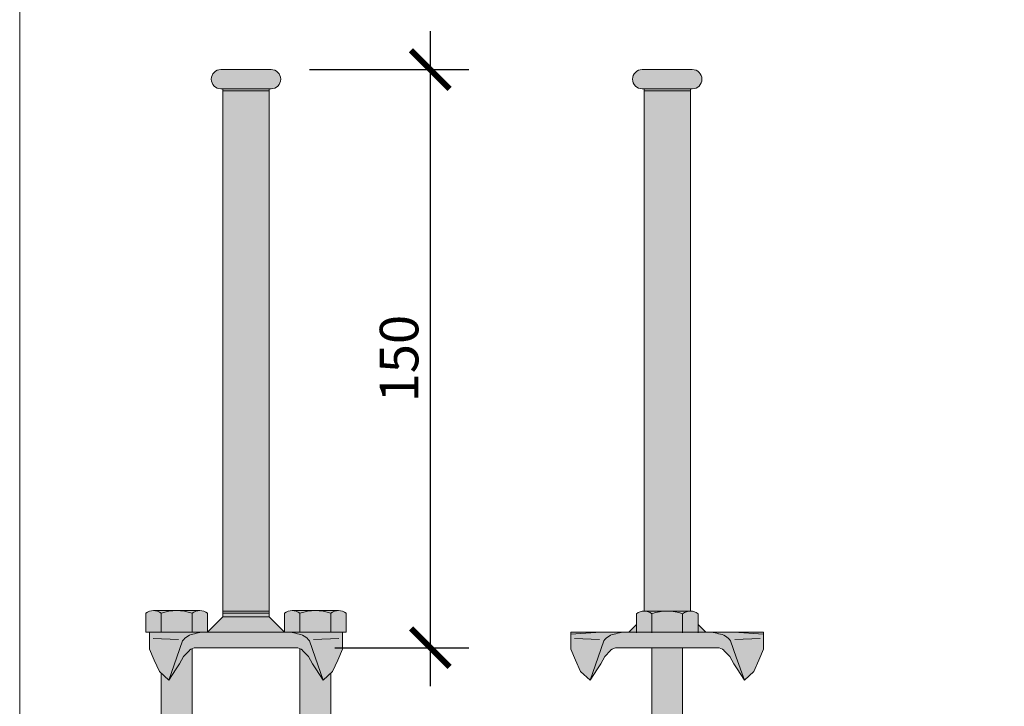
# Model space of a CAD drawing. Units: millimetres. Extents: x 10181 to 50181, y -3669 to 21737.
# Drawn here: x 10961 to 11216, y 13994 to 14172 of the extents above; entities that cross this region are included whole.
import ezdxf

# ---------------------------------------------------------------- set-up
doc = ezdxf.new("R2010")
doc.units = ezdxf.units.MM
doc.header["$LTSCALE"] = 0.1
doc.layers.add('Conn retino', color=8, linetype='Continuous')
doc.layers.add('Connettori', color=7, linetype='Continuous', lineweight=5)
doc.layers.add('Testo', color=7, linetype='Continuous', lineweight=5)
doc.styles.add('dimension', font='arial.ttf')
doc.dimstyles.new('1_100', dxfattribs={"dimscale": 10, "dimtxt": 1, "dimasz": 1, "dimexe": 1, "dimexo": 1, "dimgap": 0.3, "dimtad": 1, "dimdec": 0, "dimzin": 0, "dimdsep": 46, "dimtxsty": 'dimension', "dimblk1": 'ARCHTICK', "dimblk2": 'ARCHTICK', "dimsah": 1, "dimcen": 1, "dimdle": 1, "dimclrt": 7, "dimadec": 0, "dimazin": 0, "dimtfac": 1, "dimtdec": 0, "dimtmove": 0, "dimatfit": 3, "dimfxl": 1, "dimtvp": 1, "dimtolj": 1, "dimtzin": 0, "dimarcsym": 0})

# ---------------------------------------------------------------- blocks, each defined once
blk = doc.blocks.new('CTL BASE 12-150 fronte')
at = {"layer": 'Conn retino'}
h = blk.add_hatch(color=256, dxfattribs=at)
h.paths.add_polyline_path([(-5.97, 9.5), (6.03, 9.5), (6.03, 144.5), (-5.97, 144.5)])
h.paths.add_polyline_path([(-5.97, 145), (-5.97, 144.5), (6.03, 144.5), (6.03, 145)])
h.paths.add_polyline_path([(6.53, 145, 1), (6.53, 150), (-6.47, 150, 1), (-6.47, 145)])
h = blk.add_hatch(color=256, dxfattribs=at)
h.paths.add_polyline_path([(-13.97, -0.21, 0.088609), (-14.64, -0.68), (-16.18, -2.32), (-17.21, -4.15), (-18.07, -5.46), (-19.97, -8.44), (-21.97, -6.6), (-21.97, -21.59), (-13.97, -21.59)])
h.paths.add_polyline_path([(-17.88, -2.49), (-16.41, 1.75, -0.223636), (-13.31, 3.61, -0.053802), (-11.43, 4), (-24.97, 4), (-24.97, 0), (-24.97, -0.41), (-23.75, -3.25), (-22.44, -6.17), (-19.97, -8.44)])
h.paths.add_polyline_path([(16.47, 1.75, 0.223636), (13.37, 3.61, 0.053802), (11.49, 4), (-11.43, 4, 0.053802), (-13.31, 3.61, 0.223636), (-16.41, 1.75), (-17.88, -2.49), (-19.97, -8.44), (-18.07, -5.46), (-17.21, -4.15), (-16.18, -2.32), (-14.64, -0.68, -0.201165), (-12.97, 0), (13.03, 0, -0.201165), (14.71, -0.68), (16.24, -2.32), (17.28, -4.15), (18.14, -5.46), (20.03, -8.44), (17.95, -2.49)])
h.paths.add_polyline_path([(22.03, -6.6), (20.03, -8.44), (18.14, -5.46), (17.28, -4.15), (16.24, -2.32), (14.71, -0.68, 0.088609), (14.03, -0.21), (14.03, -21.59), (22.03, -21.59)])
h.paths.add_polyline_path([(25.03, -0.41), (25.03, 0), (25.03, 4), (11.49, 4, -0.053802), (13.37, 3.61, -0.223636), (16.47, 1.75), (17.95, -2.49), (20.03, -8.44), (22.5, -6.17), (23.81, -3.25)])
h.paths.add_polyline_path([(26.03, 8.95, 0.348296), (22.03, 8.95), (22.03, 4), (26.03, 4)])
h.paths.add_polyline_path([(24.03, 9.65), (18.27, 9.65, -0.081724), (22.03, 8.95, -0.169164)])
h.paths.add_polyline_path([(22.03, 8.95, 0.081724), (18.27, 9.65), (17.8, 9.65, 0.081724), (14.03, 8.95), (14.03, 4), (22.03, 4)])
h.paths.add_polyline_path([(17.8, 9.65), (12.03, 9.65, -0.169164), (14.03, 8.95, -0.081724)])
h.paths.add_polyline_path([(14.03, 8.95, 0.348296), (10.03, 8.95), (10.03, 4), (14.03, 4)])
h.paths.add_polyline_path([(6.03, 8), (-5.97, 8), (-9.97, 4), (10.03, 4)])
h.paths.add_polyline_path([(6.03, 9), (-5.97, 9), (-5.97, 8), (6.03, 8)])
h.paths.add_polyline_path([(6.03, 9.5), (-5.97, 9.5), (-5.97, 9), (6.03, 9)])
h.paths.add_polyline_path([(-9.97, 8.95, 0.348296), (-13.97, 8.95), (-13.97, 4), (-9.97, 4)])
h.paths.add_polyline_path([(-13.97, 8.95, 0.081724), (-17.73, 9.65), (-18.2, 9.65, 0.081724), (-21.97, 8.95), (-21.97, 4), (-13.97, 4)])
h.paths.add_polyline_path([(-21.97, 8.95, 0.348296), (-25.97, 8.95), (-25.97, 4), (-21.97, 4)])
h.paths.add_polyline_path([(-18.2, 9.65), (-23.97, 9.65, -0.169164), (-21.97, 8.95, -0.081724)])
h.paths.add_polyline_path([(-11.97, 9.65), (-17.73, 9.65, -0.081724), (-13.97, 8.95, -0.169164)])
at = {"layer": 'Connettori'}
for p, q in [((-6.47, 150), (6.53, 150)), ((-6.47, 145), (6.53, 145)), ((-5.97, 8), (-5.97, 145)), ((-5.97, 144.5), (6.03, 144.5)), ((6.03, 8), (6.03, 145)), ((-25.97, 8.95), (-25.97, 4)), ((-11.97, 9.65), (-23.97, 9.65)), ((-21.97, 8.95), (-21.97, 4)), ((-13.97, 8.95), (-13.97, 4)), ((-9.97, 8.95), (-9.97, 4)), ((-9.97, 4), (-5.97, 8)), ((-5.97, 9.5), (6.03, 9.5)), ((-5.97, 9), (6.03, 9)), ((-5.97, 8), (6.03, 8)), ((10.03, 4), (6.03, 8)), ((10.03, 8.95), (10.03, 4)), ((12.03, 9.65), (24.03, 9.65)), ((14.03, 8.95), (14.03, 4)), ((22.03, 8.95), (22.03, 4)), ((26.03, 8.95), (26.03, 4)), ((-25.97, 4), (26.03, 4)), ((-24.97, 0), (-24.97, 4)), ((-24.97, 0), (-24.97, 4)), ((25.03, 0), (25.03, 4)), ((-24.97, 0), (-24.97, 0)), ((-24.97, 0), (-24.97, -0.41)), ((-17.52, 2.1), (-24.04, 2.38)), ((-16.41, 1.75), (-17.88, -2.49)), ((-13.03, 0), (13.03, 0)), ((-13.03, 0), (13.03, 0)), ((16.47, 1.75), (17.95, -2.49)), ((17.58, 2.1), (24.11, 2.38)), ((25.03, 0), (25.03, -0.41)), ((-24.97, -0.41), (-23.75, -3.25)), ((-17.88, -2.49), (-19.97, -8.44)), ((-17.21, -4.15), (-16.18, -2.32)), ((-16.18, -2.32), (-14.64, -0.68)), ((-16.18, -2.32), (-16.18, -2.32)), ((-13.97, -21.59), (-13.97, -0.21)), ((14.03, -21.59), (14.03, -0.21)), ((16.24, -2.32), (14.71, -0.68)), ((16.24, -2.32), (16.24, -2.32)), ((17.28, -4.15), (16.24, -2.32)), ((17.95, -2.49), (20.03, -8.44)), ((25.03, -0.41), (23.81, -3.25)), ((-23.75, -3.25), (-22.44, -6.17)), ((-18.07, -5.46), (-17.21, -4.15)), ((18.14, -5.46), (17.28, -4.15)), ((23.81, -3.25), (22.5, -6.17)), ((-22.44, -6.17), (-19.97, -8.44)), ((-21.97, -21.59), (-21.97, -6.6)), ((-19.97, -8.44), (-18.07, -5.46)), ((20.03, -8.44), (18.14, -5.46)), ((22.5, -6.17), (20.03, -8.44)), ((22.03, -21.59), (22.03, -6.6))]:
    blk.add_line(p, q, dxfattribs=at)
for centre, radius, start, end in [((-6.47, 147.5), 2.5, 90, 270), ((6.53, 147.5), 2.5, 270, 90), ((-23.97, 6.43), 3.22, 51.594, 128.406), ((-17.97, -2.15), 11.8, 70.1781, 109.8219), ((-11.97, 6.43), 3.22, 51.594, 128.406), ((12.03, 6.43), 3.22, 51.594, 128.406), ((18.03, -2.15), 11.8, 70.1781, 109.8219), ((24.03, 6.43), 3.22, 51.594, 128.406), ((-12.88, -0.61), 4.24, 95.7814, 146.2053), ((-10.57, -4.91), 8.95, 95.5151, 107.8336), ((10.63, -4.91), 8.95, 72.1664, 84.4849), ((12.95, -0.61), 4.24, 33.7947, 84.2186), ((-13, -2.34), 2.34, 89.2086, 134.705), ((13.06, -2.34), 2.34, 45.295, 90.7914)]:
    blk.add_arc(centre, radius, start, end, dxfattribs=at)
blk = doc.blocks.new('CTL BASE 12-150 lato')
at = {"layer": 'Conn retino'}
h = blk.add_hatch(color=256, dxfattribs=at)
h.paths.add_polyline_path([(-6, 9.5), (-0.23, 9.5, -0.009893), (0.23, 9.5), (6, 9.5), (6, 144.5), (-6, 144.5)])
h.paths.add_polyline_path([(6, 144.5), (6, 145), (-6, 145), (-6, 144.5)])
h.paths.add_polyline_path([(6.5, 145, 1), (6.5, 150), (-6.5, 150, 1), (-6.5, 145)])
h = blk.add_hatch(color=256, dxfattribs=at)
h.paths.add_polyline_path([(-4, -21.73), (4, -21.73), (4, 0), (-4, 0)])
h.paths.add_polyline_path([(13, 0, -0.201165), (14.68, -0.68), (16.21, -2.32), (17.24, -4.15), (18.11, -5.46), (20, -8.44), (17.92, -2.49), (16.44, 1.75, 0.223636), (13.34, 3.61, 0.053802), (11.46, 4), (-11.46, 4, 0.053802), (-13.34, 3.61, 0.223636), (-16.44, 1.75), (-17.92, -2.49), (-20, -8.44), (-18.11, -5.46), (-17.24, -4.15), (-16.21, -2.32), (-14.68, -0.68, -0.201165), (-13, 0)])
h.paths.add_polyline_path([(-16.44, 1.75, -0.223636), (-13.34, 3.61, -0.053802), (-11.46, 4), (-17.24, 4), (-25, 3.5), (-25, 0), (-25, -0.41), (-23.78, -3.25), (-22.47, -6.17), (-20, -8.44), (-17.92, -2.49)])
h.paths.add_polyline_path([(-25, 4), (-25, 3.5), (-17.24, 4)], flags=17)
h.paths.add_polyline_path([(17.24, 4), (25, 3.5), (25, 4)], flags=17)
h.paths.add_polyline_path([(25, -0.41), (25, 0), (25, 3.5), (17.24, 4), (11.46, 4, -0.053802), (13.34, 3.61, -0.223636), (16.44, 1.75), (17.92, -2.49), (20, -8.44), (22.47, -6.17), (23.78, -3.25)])
h.paths.add_polyline_path([(8, 4), (10, 4), (8, 6)])
h.paths.add_polyline_path([(4, 4), (8, 4), (8, 8.8, 0.348296), (4, 8.8)])
h.paths.add_polyline_path([(4, 4), (4, 8.8, 0.081724), (0.23, 9.5), (-0.23, 9.5, 0.081724), (-4, 8.8), (-4, 4)])
h.paths.add_polyline_path([(-4, 8.8, 0.348296), (-8, 8.8), (-8, 4), (-4, 4)])
h.paths.add_polyline_path([(-8, 4), (-8, 6), (-10, 4)])
h.paths.add_polyline_path([(-6, 9.5, -0.169164), (-4, 8.8, -0.081724), (-0.23, 9.5)])
h.paths.add_polyline_path([(4, 8.8, -0.169164), (6, 9.5), (0.23, 9.5, -0.081724)])
at = {"layer": 'Connettori'}
for p, q in [((-6.5, 150), (6.5, 150)), ((-6.5, 145), (6.5, 145)), ((-6, 9.5), (-6, 145)), ((-6, 144.5), (6, 144.5)), ((6, 9.5), (6, 145)), ((-8, 8.8), (-8, 3.85)), ((-6, 9.5), (6, 9.5)), ((-6, 9.5), (6, 9.5)), ((-4, 8.8), (-4, 3.85)), ((4, 8.8), (4, 3.85)), ((8, 8.8), (8, 3.85)), ((-10, 4), (-8, 6)), ((10, 4), (8, 6)), ((-17.24, 4), (-25, 3.5)), ((-17.24, 4), (-25, 4)), ((-25, 4), (-25, 3.5)), ((-25, 0), (-25, 3.5)), ((-25, 0), (-25, 3.5)), ((-25, 0), (-25, 3.5)), ((-17.24, 4), (-11.46, 4)), ((-11.46, 4), (25, 4)), ((17.24, 4), (11.46, 4)), ((17.24, 4), (25, 3.5)), ((17.24, 4), (25, 4)), ((25, 4), (25, 3.5)), ((25, 0), (25, 3.5)), ((25, 0), (25, 3.5)), ((25, 0), (25, 3.5)), ((-25, 0), (-25, 0)), ((-25, 0), (-25, -0.41)), ((-17.55, 2.1), (-24.07, 2.38)), ((-16.44, 1.75), (-17.92, -2.49)), ((-13, 0), (13, 0)), ((-4, -21.73), (-4, 0)), ((4, -21.73), (4, 0)), ((16.44, 1.75), (17.92, -2.49)), ((17.55, 2.1), (24.07, 2.38)), ((25, 0), (25, 0)), ((25, 0), (25, -0.41)), ((-25, -0.41), (-23.78, -3.25)), ((-17.92, -2.49), (-20, -8.44)), ((-17.24, -4.15), (-16.21, -2.32)), ((-16.21, -2.32), (-14.68, -0.68)), ((-16.21, -2.32), (-16.21, -2.32)), ((-4, -21.73), (-4, -0.15)), ((16.21, -2.32), (14.68, -0.68)), ((16.21, -2.32), (16.21, -2.32)), ((17.24, -4.15), (16.21, -2.32)), ((17.92, -2.49), (20, -8.44)), ((25, -0.41), (23.78, -3.25)), ((-23.78, -3.25), (-22.47, -6.17)), ((-18.11, -5.46), (-17.24, -4.15)), ((18.11, -5.46), (17.24, -4.15)), ((23.78, -3.25), (22.47, -6.17)), ((-22.47, -6.17), (-20, -8.44)), ((-20, -8.44), (-18.11, -5.46)), ((20, -8.44), (18.11, -5.46)), ((22.47, -6.17), (20, -8.44))]:
    blk.add_line(p, q, dxfattribs=at)
for centre, radius, start, end in [((-6.5, 147.5), 2.5, 90, 270), ((6.5, 147.5), 2.5, 270, 90), ((-6, 6.28), 3.22, 51.594, 128.406), ((0, -2.29), 11.8, 70.1781, 109.8219), ((6, 6.28), 3.22, 51.594, 128.406), ((-12.91, -0.61), 4.24, 95.7814, 146.2053), ((-10.6, -4.91), 8.95, 95.5151, 107.8336), ((10.6, -4.91), 8.95, 72.1664, 84.4849), ((12.91, -0.61), 4.24, 33.7947, 84.2186), ((-13.03, -2.34), 2.34, 89.2086, 134.705), ((13.03, -2.34), 2.34, 45.295, 90.7914)]:
    blk.add_arc(centre, radius, start, end, dxfattribs=at)
blk = doc.blocks.new('_ARCHTICK')
at = {"color": 0, "linetype": 'ByBlock', "const_width": 0.15}
blk.add_lwpolyline([(-0.5, -0.5), (0.5, 0.5)], dxfattribs=at)
blk = doc.blocks.new('*D79')
at = {"layer": 'Defpoints', "color": 0, "transparency": 16777216}
for p in [(11026.11, 14159.24), (11032.61, 14009.24), (11067.41, 14009.24)]:
    blk.add_point(p, dxfattribs=at)
at = {"layer": 'Testo', "color": 0, "lineweight": -2, "transparency": 16777216}
for p, q in [((11067.41, 14169.24), (11067.41, 13999.24)), ((11036.11, 14159.24), (11077.41, 14159.24)), ((11042.61, 14009.24), (11077.41, 14009.24))]:
    blk.add_line(p, q, dxfattribs=at)
at = {"layer": 'Testo', "color": 0, "lineweight": -2, "transparency": 16777216, "xscale": 10, "yscale": 10, "zscale": 10}
for p, rotation in [((11067.41, 14159.24), 90), ((11067.41, 14009.24), 270)]:
    blk.add_blockref('_ARCHTICK', p, dxfattribs=dict(at, rotation=rotation))
at = {"layer": 'Testo', "color": 7, "transparency": 16777216, "insert": (11059.31, 14084.24), "char_height": 10, "attachment_point": 5, "rotation": 90, "style": 'dimension'}
blk.add_mtext('\\A1;150', dxfattribs=at)

msp = doc.modelspace()

# ---------------------------------------------------------------- linework, layer by layer
at = {"layer": 'Testo'}
msp.add_lwpolyline([(10960.9, 13694.4), (11221.52, 13694.4), (11221.52, 14293.16), (10960.9, 14293.16)], close=True, dxfattribs=at)

# ---------------------------------------------------------------- block references
for name, p in [('CTL BASE 12-150 fronte', (11019.57, 14009.24)), ('CTL BASE 12-150 lato', (11128.87, 14009.24))]:
    msp.add_blockref(name, p, dxfattribs=at)

# ---------------------------------------------------------------- dimensions: what is measured, and where the dimension line sits
dim = msp.add_linear_dim(base=(11067.41, 14009.24), p1=(11026.11, 14159.24), p2=(11032.61, 14009.24), angle=90, dimstyle='1_100', dxfattribs=at)
dim.commit()
dim.dimension.update_dxf_attribs({"geometry": '*D79', "text_midpoint": (11059.31, 14084.24)})

doc.saveas('drawing.dxf')
